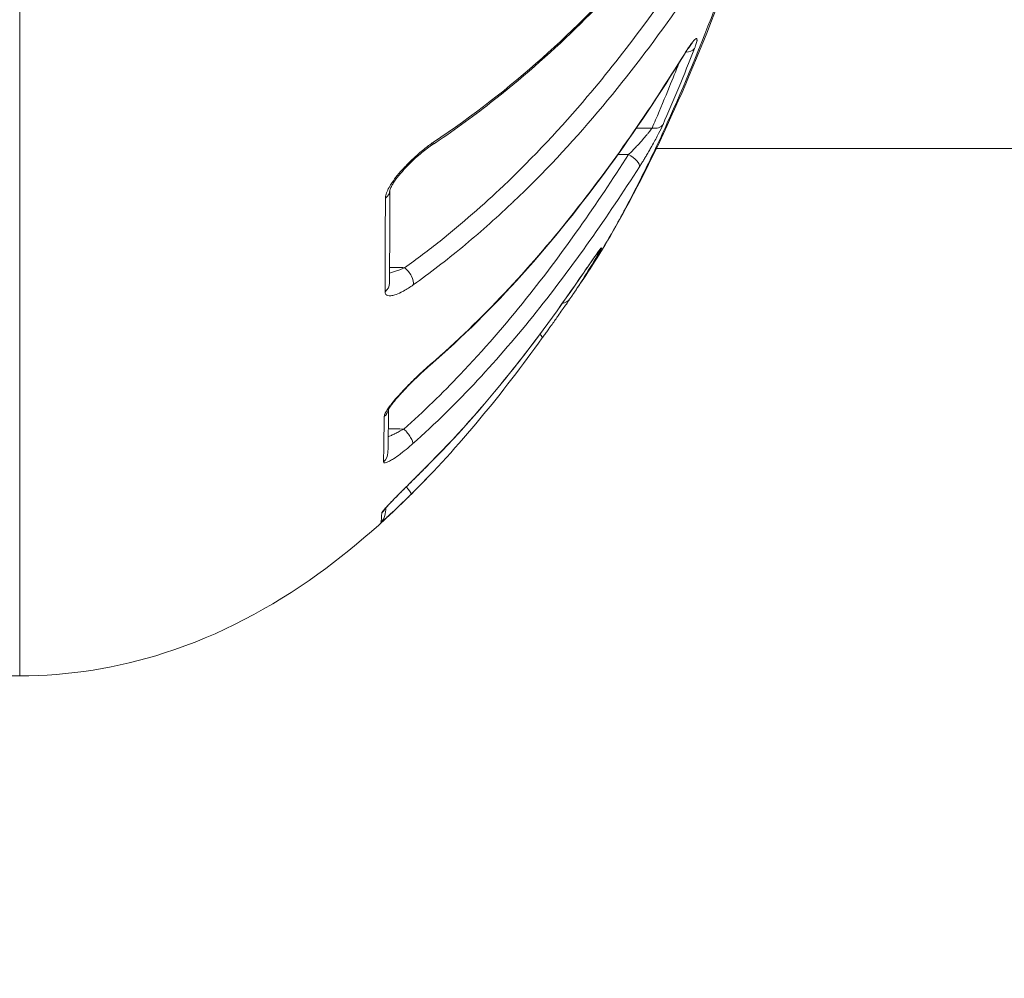
# Model space of a CAD drawing. Units: millimetres. Extents: x -2639 to 7332, y -1430 to 11079.
# Drawn here: x 2404 to 2427, y 3791 to 3813 of the extents above; entities that cross this region are included whole.
import ezdxf

# ---------------------------------------------------------------- set-up
doc = ezdxf.new("R2010")
doc.units = ezdxf.units.MM
doc.styles.get("Standard").update_dxf_attribs({"font": 'arial.ttf'})
doc.dimstyles.new('OLCU', dxfattribs={"dimtxt": 300, "dimasz": 225, "dimexe": 0.18, "dimexo": 0.0625, "dimgap": 80, "dimtad": 1, "dimdec": 0, "dimlfac": 0.1, "dimrnd": 5, "dimzin": 0, "dimdsep": 46, "dimtxsty": 'Standard', "dimcen": 0.09, "dimse1": 1, "dimse2": 1, "dimadec": 0, "dimazin": 0, "dimtfac": 1, "dimtdec": 0, "dimtofl": 0, "dimtmove": 0, "dimatfit": 3, "dimfxl": 1, "dimtolj": 1, "dimtzin": 0, "dimarcsym": 0})

# ---------------------------------------------------------------- blocks, each defined once
blk = doc.blocks.new('*D19')
at = {"color": 0, "lineweight": -2, "transparency": 16777216}
blk.add_line((-1385.78, 10765.557), (7256.626, 10765.557), dxfattribs=at)
at = {"color": 0, "transparency": 16777216}
for points in [[(-1385.78, 10778.057), (-1385.78, 10753.057), (-1460.78, 10765.557)], [(7256.626, 10778.057), (7256.626, 10753.057), (7331.626, 10765.557)]]:
    blk.add_solid(points, dxfattribs=at)
at = {"layer": 'Defpoints', "color": 0, "transparency": 16777216}
for p in [(7331.626, 10765.557), (7331.626, 3588.996), (-1460.78, 2585.247)]:
    blk.add_point(p, dxfattribs=at)
at = {"color": 0, "transparency": 16777216, "insert": (2935.423, 10947.671), "char_height": 200, "attachment_point": 5}
blk.add_mtext('\\A1;880', dxfattribs=at)
blk = doc.blocks.new('*D20')
at = {"color": 0, "lineweight": -2, "transparency": 16777216}
blk.add_line((-2326.023, 9983.808), (-2326.023, -1350.316), dxfattribs=at)
at = {"color": 0, "transparency": 16777216}
for points in [[(-2338.523, 9983.808), (-2313.523, 9983.808), (-2326.023, 10058.808)], [(-2338.523, -1350.316), (-2313.523, -1350.316), (-2326.023, -1425.316)]]:
    blk.add_solid(points, dxfattribs=at)
at = {"layer": 'Defpoints', "color": 0, "transparency": 16777216}
for p in [(2401.698, 10058.808), (-2326.023, -1425.316), (2506.386, -1425.316)]:
    blk.add_point(p, dxfattribs=at)
at = {"color": 0, "transparency": 16777216, "insert": (-2508.137, 4316.746), "char_height": 200, "attachment_point": 5, "rotation": 90}
blk.add_mtext('\\A1;1150', dxfattribs=at)

msp = doc.modelspace()

# ---------------------------------------------------------------- linework, layer by layer
at = {"color": 0, "linetype": 'Continuous', "lineweight": 0}
for p, q in [((2418.563, 3810.051), (2418.563, 3810.051)), ((2489.742, 3810.051), (2418.699, 3810.051))]:
    msp.add_line(p, q, dxfattribs=at)
at = {"color": 0, "linetype": 'Continuous', "lineweight": 0, "extrusion": (0, 0, -1)}
for centre, major_axis, ratio, start_param, end_param in [((2419.087, 3812.38), (0.255, -0.158), 0.493209, -0.146675, 0), ((2419.32, 3812.505), (0.279, -0.11), 0.683019, 0.1561, 1.090588), ((2418.594, 3810.757), (0.275, -0.121), 0.7468, 0.134002, 1.235463), ((2413.322, 3810.375), (0.166, -0.25), 0.542974, -0.493878, 0.000033), ((2418.049, 3809.778), (0.253, -0.162), 0.392401, -1.79704, -0.092757), ((2412.221, 3809.091), (0.3, -0.001), 0.837423, 0.019218, 0.860678), ((2417.129, 3807.818), (0.26, -0.15), 0.856569, 0.059107, 0.494972), ((2412.857, 3807.085), (0.174, -0.244), 0.480301, -2.138182, -0.381954), ((2416.773, 3807.352), (0.248, -0.169), 0.256978, -0.046318, 0), ((2412.212, 3806.93), (0.3, -0.001), 0.884365, -0.000001, 0.855926), ((2416.448, 3806.736), (0.247, -0.171), 0.898388, -0.003653, 0.772826), ((2415.811, 3805.834), (0.243, -0.175), 0.163808, -0.819874, 0.008888), ((2413.248, 3805.246), (0.196, -0.227), 0.394068, -0.259567, 0.000008), ((2412.191, 3804.049), (0.3, -0.004), 0.946301, 0.159286, 0.84155), ((2412.837, 3803.413), (0.199, -0.225), 0.323891, -1.896501, -0.171199), ((2412.175, 3803.006), (0.3, -0.006), 0.968845, 0, 0.829461), ((2413.132, 3802.862), (0.211, -0.213), 0.217019, -0.080944, 0), ((2412.8, 3802.245), (0.211, -0.213), 0.146084, -1.239262, -0.006087), ((2411.362, 3847.455), (0.935, -46.099), 0.008795, -0.103825, -0.035666), ((2412.111, 3801.609), (0.292, -0.067), 0.999314, 0, 0.611838), ((2412.135, 3801.828), (-0.299, 0.02), 0.994547, -2.728374, -2.366098)]:
    msp.add_ellipse(centre, major_axis=major_axis, ratio=ratio, start_param=start_param, end_param=end_param, dxfattribs=at)
at = {"color": 0, "linetype": 'Continuous', "lineweight": 0}
for points, knots in [([(2403.935, 3797.823), (2403.935, 3797.823), (2403.935, 3798.018), (2403.935, 3798.406), (2403.935, 3798.561), (2403.935, 3798.747), (2403.935, 3798.965), (2403.935, 3799.62), (2403.935, 3800.565), (2403.935, 3801.752), (2403.935, 3802.152), (2403.935, 3802.581), (2403.935, 3803.039), (2403.935, 3804.407), (2403.935, 3806.045), (2403.935, 3807.918), (2403.935, 3808.542), (2403.935, 3809.19), (2403.935, 3809.861), (2403.935, 3812.37), (2403.935, 3815.189), (2403.935, 3818.33), (2403.935, 3818.532), (2403.935, 3818.736), (2403.935, 3818.94), (2403.935, 3822.287), (2403.935, 3825.86), (2403.935, 3829.646), (2403.935, 3832.108), (2403.935, 3834.683), (2403.935, 3837.27), (2403.935, 3838.675), (2403.935, 3840.088), (2403.935, 3841.508), (2403.935, 3842.154), (2403.935, 3842.802), (2403.935, 3843.45), (2403.935, 3844.488), (2403.935, 3845.53), (2403.935, 3846.576), (2403.935, 3846.957), (2403.935, 3847.339), (2403.935, 3847.721), (2403.935, 3847.863), (2403.935, 3848.005), (2403.935, 3848.148), (2403.935, 3848.672), (2403.935, 3849.196), (2403.935, 3849.721)], [0.01989845, 0.01989845, 0.01989845, 0.01989845, 0.02750674, 0.02750674, 0.02750674, 0.03054798, 0.03054798, 0.03054798, 0.03969839, 0.03969839, 0.03969839, 0.04278733, 0.04278733, 0.04278733, 0.05201337, 0.05201337, 0.05201337, 0.05509169, 0.05509169, 0.05509169, 0.06661216, 0.06661216, 0.06661216, 0.06735345, 0.06735345, 0.06735345, 0.07949605, 0.07949605, 0.07949605, 0.0873943, 0.0873943, 0.0873943, 0.09168542, 0.09168542, 0.09168542, 0.09363675, 0.09363675, 0.09363675, 0.09675798, 0.09675798, 0.09675798, 0.09789514, 0.09789514, 0.09789514, 0.09831859, 0.09831859, 0.09831859, 0.0998792, 0.0998792, 0.0998792, 0.0998792]), ([(2426.332, 3847.982), (2426.312, 3846.896), (2426.275, 3845.662), (2426.132, 3843.209), (2426.036, 3841.966), (2425.786, 3839.286), (2425.627, 3837.832), (2425.256, 3834.89), (2425.042, 3833.392), (2424.564, 3830.395), (2424.298, 3828.885), (2423.712, 3825.908), (2423.39, 3824.43), (2422.702, 3821.557), (2422.33, 3820.151), (2421.545, 3817.459), (2421.129, 3816.165), (2420.273, 3813.735), (2419.829, 3812.592), (2418.923, 3810.49), (2418.462, 3809.528), (2417.674, 3808.079), (2417.35, 3807.536), (2417.018, 3807.041)], [0, 0, 0, 0, 4.506718, 4.506718, 8.693345, 8.693345, 13.262481, 13.262481, 17.805069, 17.805069, 22.376071, 22.376071, 26.982853, 26.982853, 31.645811, 31.645811, 36.376434, 36.376434, 41.162295, 41.162295, 46.03343, 46.03343, 49.390644, 49.390644, 49.390644, 49.390644]), ([(2426.32, 3847.721), (2426.32, 3847.689), (2426.319, 3847.654), (2426.318, 3847.586), (2426.316, 3847.485), (2426.312, 3847.248), (2426.307, 3847.043), (2426.295, 3846.629), (2426.286, 3846.35), (2426.252, 3845.501), (2426.223, 3844.92), (2426.152, 3843.729), (2426.109, 3843.119), (2426.011, 3841.868), (2425.955, 3841.225), (2425.769, 3839.273), (2425.623, 3837.944), (2425.367, 3835.911), (2425.276, 3835.227), (2425.081, 3833.845), (2424.976, 3833.145), (2424.647, 3831.051), (2424.408, 3829.665), (2424.014, 3827.601), (2423.877, 3826.916), (2423.591, 3825.551), (2423.441, 3824.869), (2422.979, 3822.853), (2422.655, 3821.556), (2422.144, 3819.678), (2421.969, 3819.063), (2421.612, 3817.857), (2421.428, 3817.263), (2420.869, 3815.529), (2420.492, 3814.449), (2419.729, 3812.436), (2419.343, 3811.503), (2418.759, 3810.213), (2418.565, 3809.805), (2418.183, 3809.037), (2417.994, 3808.677), (2417.539, 3807.858), (2417.275, 3807.423), (2417.015, 3807.036)], [-0.00000006, -0.00000006, -0.00000006, -0.00000006, 0.00013186, 0.00013186, 0.00026378, 0.00052762, 0.0010553, 0.0010553, 0.00211067, 0.00211067, 0.00422139, 0.00422139, 0.00633212, 0.00633212, 0.00844285, 0.00844285, 0.0126643, 0.0126643, 0.01477503, 0.01477503, 0.01688576, 0.01688576, 0.02110721, 0.02110721, 0.02321794, 0.02321794, 0.02532867, 0.02532867, 0.02955012, 0.02955012, 0.03166085, 0.03166085, 0.03377158, 0.03377158, 0.03799303, 0.03799303, 0.04221449, 0.04221449, 0.04432522, 0.04432522, 0.04643594, 0.04643594, 0.04945047, 0.04945047, 0.04945047, 0.04945047]), ([(2421.543, 3818.837), (2421.065, 3818.052), (2420.549, 3817.277), (2419.429, 3815.75), (2418.825, 3814.998), (2417.518, 3813.537), (2416.815, 3812.827), (2415.283, 3811.464), (2414.453, 3810.811), (2413.532, 3810.198)], [0, 0, 0, 0, 0.00392986, 0.00392986, 0.00785972, 0.00785972, 0.01178957, 0.01178957, 0.01571943, 0.01571943, 0.01571943, 0.01571943]), ([(2421.524, 3818.786), (2420.665, 3817.376), (2419.682, 3815.991), (2417.473, 3813.415), (2416.26, 3812.208), (2414.415, 3810.768), (2413.962, 3810.44), (2413.488, 3810.125)], [0, 0, 0, 0, 7.03677, 7.03677, 13.63157, 13.63157, 15.656093, 15.656093, 15.656093, 15.656093]), ([(2420.29, 3815.729), (2419.699, 3814.758), (2419.07, 3813.807), (2417.977, 3812.329), (2417.549, 3811.785), (2416.496, 3810.541), (2415.852, 3809.85), (2414.69, 3808.746), (2414.202, 3808.318), (2413.418, 3807.695), (2413.145, 3807.489), (2412.862, 3807.287)], [0, 0, 0, 0, 0.00429219, 0.00429219, 0.00685774, 0.00685774, 0.01028661, 0.01028661, 0.01255626, 0.01255626, 0.01371548, 0.01371548, 0.01371548, 0.01371548]), ([(2413.062, 3806.89), (2413.255, 3807.028), (2413.445, 3807.169), (2413.825, 3807.461), (2414.015, 3807.612), (2414.393, 3807.925), (2414.581, 3808.086), (2414.959, 3808.42), (2415.149, 3808.594), (2415.346, 3808.781), (2415.357, 3808.791), (2415.372, 3808.806), (2415.377, 3808.81), (2415.381, 3808.813), (2416.085, 3809.483), (2416.733, 3810.179), (2417.34, 3810.896), (2417.342, 3810.898), (2417.344, 3810.9), (2417.95, 3811.617), (2418.516, 3812.352), (2419.297, 3813.456), (2419.539, 3813.812), (2420.043, 3814.578), (2420.303, 3814.99), (2420.555, 3815.405)], [0, 0, 0, 0, 0.00081139, 0.00081139, 0.00165556, 0.00165556, 0.00252478, 0.00252478, 0.0034392, 0.0034392, 0.0034936, 0.0034936, 0.00351377, 0.00351377, 0.00351377, 0.0069872, 0.0069872, 0.00699804, 0.00699804, 0.00699804, 0.0104808, 0.0104808, 0.01211509, 0.01211509, 0.0139744, 0.0139744, 0.0139744, 0.0139744]), ([(2419.533, 3812.494), (2419.533, 3812.494), (2419.532, 3812.494), (2419.528, 3812.489), (2419.523, 3812.484), (2419.507, 3812.465), (2419.495, 3812.449), (2419.462, 3812.404), (2419.439, 3812.372), (2419.392, 3812.3), (2419.367, 3812.262), (2419.342, 3812.221)], [0.2827029, 0.2827029, 0.2827029, 0.2827029, 0.3225548, 0.3225548, 0.4053244, 0.4053244, 0.52786, 0.52786, 0.7042178, 0.7042178, 0.8722235, 0.8722235, 0.8722235, 0.8722235]), ([(2419.584, 3812.367), (2419.593, 3812.39), (2419.601, 3812.412), (2419.608, 3812.432), (2419.615, 3812.452), (2419.621, 3812.471), (2419.626, 3812.488), (2419.631, 3812.505), (2419.635, 3812.52), (2419.638, 3812.533), (2419.64, 3812.542), (2419.642, 3812.55), (2419.643, 3812.557), (2419.647, 3812.588), (2419.641, 3812.602), (2419.627, 3812.6), (2419.623, 3812.599), (2419.618, 3812.597), (2419.613, 3812.594), (2419.59, 3812.579), (2419.555, 3812.54), (2419.513, 3812.485), (2419.511, 3812.481), (2419.508, 3812.477), (2419.505, 3812.474), (2419.491, 3812.454), (2419.475, 3812.432), (2419.459, 3812.408), (2419.442, 3812.384), (2419.424, 3812.357), (2419.406, 3812.329), (2419.388, 3812.301), (2419.369, 3812.272), (2419.35, 3812.241)], [0, 0, 0, 0, 0.000099247, 0.000099247, 0.000099247, 0.000200194, 0.000200194, 0.000200194, 0.000298523, 0.000298523, 0.000298523, 0.000365514, 0.000365514, 0.000365514, 0.000649561, 0.000649561, 0.000649561, 0.000730977, 0.000730977, 0.000730977, 0.001074358, 0.001074358, 0.001074358, 0.001096372, 0.001096372, 0.001096372, 0.001215082, 0.001215082, 0.001215082, 0.001338568, 0.001338568, 0.001338568, 0.001462055, 0.001462055, 0.001462055, 0.001462055]), ([(2419.342, 3812.221), (2418.242, 3810.452), (2417.018, 3808.72), (2414.919, 3806.388), (2414.21, 3805.68), (2413.444, 3805.019)], [0, 0, 0, 0, 7.174311, 7.174311, 10.468761, 10.468761, 10.468761, 10.468761]), ([(2419.35, 3812.241), (2418.546, 3810.947), (2417.676, 3809.677), (2416.227, 3807.862), (2415.719, 3807.271), (2414.642, 3806.128), (2414.072, 3805.575), (2413.461, 3805.047)], [0, 0, 0, 0, 0.00525381, 0.00525381, 0.00788072, 0.00788072, 0.01050762, 0.01050762, 0.01050762, 0.01050762]), ([(2419.223, 3812.032), (2419.15, 3811.846), (2419.077, 3811.664), (2418.897, 3811.222), (2418.79, 3810.966), (2418.655, 3810.652), (2418.627, 3810.587), (2418.6, 3810.524)], [0.000384646, 0.000384646, 0.000384646, 0.000384646, 0.001212441, 0.001212441, 0.002425252, 0.002425252, 0.002738722, 0.002738722, 0.002738722, 0.002738722]), ([(2418.306, 3809.626), (2418.322, 3809.65), (2418.338, 3809.675), (2418.354, 3809.7), (2418.37, 3809.726), (2418.386, 3809.752), (2418.402, 3809.778), (2418.418, 3809.805), (2418.435, 3809.832), (2418.451, 3809.859), (2418.454, 3809.864), (2418.457, 3809.869), (2418.46, 3809.875), (2418.479, 3809.906), (2418.498, 3809.938), (2418.517, 3809.97), (2418.535, 3810.002), (2418.554, 3810.034), (2418.572, 3810.066), (2418.586, 3810.09), (2418.599, 3810.114), (2418.613, 3810.138), (2418.662, 3810.226), (2418.709, 3810.314), (2418.751, 3810.396), (2418.792, 3810.475), (2418.827, 3810.548), (2418.854, 3810.61)], [0, 0, 0, 0, 0.000093367, 0.000093367, 0.000093367, 0.000188457, 0.000188457, 0.000188457, 0.000284164, 0.000284164, 0.000284164, 0.000302741, 0.000302741, 0.000302741, 0.000413465, 0.000413465, 0.000413465, 0.000522393, 0.000522393, 0.000522393, 0.00060551, 0.00060551, 0.00060551, 0.00091252, 0.00091252, 0.00091252, 0.001210963, 0.001210963, 0.001210963, 0.001210963]), ([(2418.6, 3810.524), (2418.593, 3810.515), (2418.587, 3810.506), (2418.57, 3810.482), (2418.558, 3810.467), (2418.542, 3810.445), (2418.538, 3810.44), (2418.527, 3810.426), (2418.52, 3810.417), (2418.498, 3810.39), (2418.482, 3810.37), (2418.456, 3810.339), (2418.446, 3810.327), (2418.415, 3810.292), (2418.394, 3810.267), (2418.369, 3810.239), (2418.365, 3810.234), (2418.358, 3810.226), (2418.355, 3810.223), (2418.332, 3810.198), (2418.312, 3810.176), (2418.27, 3810.131), (2418.248, 3810.108), (2418.205, 3810.062), (2418.183, 3810.039), (2418.139, 3809.994), (2418.118, 3809.973), (2418.082, 3809.938), (2418.068, 3809.924), (2418.054, 3809.911)], [0, 0, 0, 0, 0.0000457153, 0.0000457153, 0.0001165605, 0.0001165605, 0.0001414802, 0.0001414802, 0.0001790005, 0.0001790005, 0.0002619002, 0.0002619002, 0.0003103217, 0.0003103217, 0.0004095232, 0.0004095232, 0.0004282147, 0.0004282147, 0.0004416429, 0.0004416429, 0.0005326188, 0.0005326188, 0.0006292214, 0.0006292214, 0.0007266993, 0.0007266993, 0.0008207326, 0.0008207326, 0.0008832858, 0.0008832858, 0.0008832858, 0.0008832858]), ([(2413.532, 3810.198), (2413.457, 3810.148), (2413.381, 3810.091), (2413.266, 3809.999), (2413.228, 3809.967), (2413.189, 3809.933), (2413.189, 3809.933), (2413.189, 3809.933), (2413.086, 3809.844), (2412.985, 3809.747), (2412.875, 3809.632), (2412.863, 3809.62), (2412.851, 3809.606), (2412.85, 3809.606), (2412.85, 3809.605), (2412.796, 3809.547), (2412.742, 3809.486), (2412.65, 3809.371), (2412.61, 3809.318), (2412.567, 3809.256), (2412.562, 3809.247), (2412.556, 3809.239), (2412.556, 3809.238), (2412.555, 3809.238), (2412.529, 3809.197), (2412.505, 3809.157), (2412.473, 3809.097), (2412.464, 3809.076), (2412.455, 3809.056), (2412.455, 3809.056), (2412.455, 3809.055), (2412.446, 3809.034), (2412.438, 3809.014), (2412.426, 3808.976), (2412.422, 3808.958), (2412.417, 3808.926), (2412.416, 3808.913), (2412.416, 3808.9)], [0, 0, 0, 0, 0.000319102, 0.000319102, 0.000476581, 0.000476581, 0.000477619, 0.000477619, 0.000477619, 0.00090064, 0.00090064, 0.000953161, 0.000953161, 0.00095519, 0.00095519, 0.00095519, 0.001193729, 0.001193729, 0.001398113, 0.001398113, 0.001429742, 0.001429742, 0.00143183, 0.00143183, 0.00143183, 0.001586617, 0.001586617, 0.001668032, 0.001668032, 0.001669362, 0.001669362, 0.001669362, 0.001755176, 0.001755176, 0.001836289, 0.001836289, 0.001906322, 0.001906322, 0.001906322, 0.001906322]), ([(2413.488, 3810.125), (2413.403, 3810.069), (2413.311, 3809.999), (2413.121, 3809.838), (2413.02, 3809.744), (2412.872, 3809.591), (2412.821, 3809.535), (2412.753, 3809.454), (2412.733, 3809.43), (2412.707, 3809.397), (2412.7, 3809.388), (2412.69, 3809.375), (2412.687, 3809.372), (2412.677, 3809.358), (2412.669, 3809.348), (2412.639, 3809.307), (2412.618, 3809.276), (2412.583, 3809.22), (2412.568, 3809.195), (2412.547, 3809.155), (2412.54, 3809.139), (2412.53, 3809.115), (2412.527, 3809.107), (2412.521, 3809.09), (2412.52, 3809.084), (2412.52, 3809.083), (2412.52, 3809.083), (2412.52, 3809.083)], [0, 0, 0, 0, 0.380417, 0.380417, 0.795885, 0.795885, 1.020695, 1.020695, 1.115401, 1.115401, 1.150882, 1.150882, 1.164186, 1.164186, 1.204106, 1.204106, 1.324293, 1.324293, 1.428373, 1.428373, 1.502357, 1.502357, 1.555457, 1.555457, 1.633038, 1.633038, 1.634339, 1.634339, 1.634339, 1.634339]), ([(2418.054, 3809.911), (2417.318, 3808.762), (2416.539, 3807.642), (2415.2, 3805.968), (2414.693, 3805.379), (2413.737, 3804.376), (2413.302, 3803.953), (2412.842, 3803.546)], [0, 0, 0, 0, 0.004421889, 0.004421889, 0.006920922, 0.006920922, 0.008843778, 0.008843778, 0.008843778, 0.008843778]), ([(2413.046, 3803.203), (2414.104, 3804.141), (2415.05, 3805.178), (2416.78, 3807.341), (2417.566, 3808.47), (2418.306, 3809.626)], [0, 0, 0, 0, 0.004483205, 0.004483205, 0.008966409, 0.008966409, 0.008966409, 0.008966409]), ([(2412.416, 3808.9), (2412.415, 3808.573), (2412.414, 3808.257), (2412.411, 3807.638), (2412.41, 3807.335), (2412.409, 3806.937), (2412.408, 3806.832), (2412.408, 3806.729)], [0, 0, 0, 0, 0.001789378, 0.001789378, 0.003617517, 0.003617517, 0.004280943, 0.004280943, 0.004280943, 0.004280943]), ([(2417.383, 3807.696), (2417.383, 3807.696), (2417.383, 3807.696), (2417.383, 3807.696), (2417.38, 3807.693), (2417.372, 3807.682), (2417.364, 3807.672), (2417.341, 3807.641), (2417.322, 3807.616), (2417.275, 3807.55), (2417.244, 3807.506), (2417.167, 3807.396), (2417.12, 3807.327), (2417.055, 3807.232), (2417.038, 3807.208), (2417.022, 3807.183)], [0.3025038, 0.3025038, 0.3025038, 0.3025038, 0.3123554, 0.3123554, 0.3761986, 0.3761986, 0.481988, 0.481988, 0.6450908, 0.6450908, 0.8610129, 0.8610129, 1.1369168, 1.1369168, 1.229035, 1.229035, 1.229035, 1.229035]), ([(2417.381, 3807.655), (2417.39, 3807.671), (2417.398, 3807.684), (2417.404, 3807.696), (2417.411, 3807.708), (2417.416, 3807.718), (2417.419, 3807.726), (2417.423, 3807.733), (2417.425, 3807.739), (2417.426, 3807.742), (2417.426, 3807.744), (2417.426, 3807.745), (2417.426, 3807.746), (2417.423, 3807.747), (2417.41, 3807.733), (2417.389, 3807.706), (2417.381, 3807.696), (2417.371, 3807.684), (2417.361, 3807.67), (2417.326, 3807.623), (2417.279, 3807.557), (2417.226, 3807.48), (2417.222, 3807.475), (2417.218, 3807.469), (2417.214, 3807.464), (2417.195, 3807.437), (2417.176, 3807.409), (2417.156, 3807.38), (2417.135, 3807.349), (2417.113, 3807.318), (2417.091, 3807.286), (2417.069, 3807.253), (2417.046, 3807.22), (2417.023, 3807.186)], [0, 0, 0, 0, 0.000102686, 0.000102686, 0.000102686, 0.000207092, 0.000207092, 0.000207092, 0.000308841, 0.000308841, 0.000308841, 0.000369386, 0.000369386, 0.000369386, 0.000636775, 0.000636775, 0.000636775, 0.000738659, 0.000738659, 0.000738659, 0.001083203, 0.001083203, 0.001083203, 0.001108199, 0.001108199, 0.001108199, 0.001227207, 0.001227207, 0.001227207, 0.001352661, 0.001352661, 0.001352661, 0.001478115, 0.001478115, 0.001478115, 0.001478115]), ([(2412.862, 3807.287), (2412.825, 3807.271), (2412.788, 3807.255), (2412.751, 3807.241), (2412.717, 3807.228), (2412.683, 3807.215), (2412.649, 3807.204), (2412.619, 3807.194), (2412.589, 3807.184), (2412.56, 3807.176), (2412.544, 3807.171), (2412.529, 3807.167), (2412.513, 3807.163)], [0, 0, 0, 0, 0.0001312158, 0.0001312158, 0.0001312158, 0.0002536756, 0.0002536756, 0.0002536756, 0.0003630871, 0.0003630871, 0.0003630871, 0.0004212816, 0.0004212816, 0.0004212816, 0.0004212816]), ([(2417.023, 3807.186), (2416.477, 3806.384), (2415.906, 3805.598), (2414.687, 3804.076), (2414.043, 3803.344), (2413.346, 3802.653)], [0, 0, 0, 0, 0.003012289, 0.003012289, 0.006024579, 0.006024579, 0.006024579, 0.006024579]), ([(2412.408, 3806.729), (2412.408, 3806.704), (2412.414, 3806.684), (2412.425, 3806.669), (2412.436, 3806.654), (2412.453, 3806.644), (2412.473, 3806.639), (2412.494, 3806.634), (2412.519, 3806.633), (2412.546, 3806.636), (2412.573, 3806.64), (2412.602, 3806.646), (2412.633, 3806.656), (2412.68, 3806.671), (2412.732, 3806.693), (2412.785, 3806.719), (2412.802, 3806.728), (2412.82, 3806.737), (2412.838, 3806.747), (2412.875, 3806.768), (2412.914, 3806.791), (2412.953, 3806.816), (2412.989, 3806.839), (2413.025, 3806.864), (2413.062, 3806.89)], [0, 0, 0, 0, 0.000158408, 0.000158408, 0.000158408, 0.000317088, 0.000317088, 0.000317088, 0.000476078, 0.000476078, 0.000476078, 0.000635327, 0.000635327, 0.000635327, 0.000874761, 0.000874761, 0.000874761, 0.000954407, 0.000954407, 0.000954407, 0.001120588, 0.001120588, 0.001120588, 0.001273868, 0.001273868, 0.001273868, 0.001273868]), ([(2416.054, 3805.659), (2416.074, 3805.686), (2416.093, 3805.714), (2416.133, 3805.769), (2416.153, 3805.797), (2416.193, 3805.852), (2416.213, 3805.88), (2416.235, 3805.912), (2416.238, 3805.916), (2416.267, 3805.956), (2416.293, 3805.992), (2416.343, 3806.063), (2416.367, 3806.097), (2416.401, 3806.146), (2416.412, 3806.16), (2416.422, 3806.175), (2416.422, 3806.175), (2416.422, 3806.175), (2416.455, 3806.221), (2416.486, 3806.266), (2416.545, 3806.349), (2416.571, 3806.387), (2416.618, 3806.454), (2416.638, 3806.483), (2416.671, 3806.53), (2416.684, 3806.548), (2416.694, 3806.564)], [0, 0, 0, 0, 0.000101525, 0.000101525, 0.000204324, 0.000204324, 0.000306698, 0.000306698, 0.000321184, 0.000321184, 0.00045488, 0.00045488, 0.000585021, 0.000585021, 0.000642369, 0.000642369, 0.000642759, 0.000642759, 0.000642759, 0.000824497, 0.000824497, 0.000996867, 0.000996867, 0.001152934, 0.001152934, 0.001280322, 0.001280322, 0.001280322, 0.001280322]), ([(2413.461, 3805.047), (2413.385, 3804.981), (2413.309, 3804.913), (2413.198, 3804.809), (2413.164, 3804.777), (2413.129, 3804.743), (2413.129, 3804.743), (2413.129, 3804.743), (2413.033, 3804.651), (2412.939, 3804.557), (2412.834, 3804.445), (2412.819, 3804.429), (2412.803, 3804.412), (2412.803, 3804.412), (2412.802, 3804.411), (2412.75, 3804.356), (2412.699, 3804.299), (2412.612, 3804.197), (2412.574, 3804.151), (2412.534, 3804.099), (2412.528, 3804.091), (2412.522, 3804.083), (2412.521, 3804.083), (2412.521, 3804.082), (2412.497, 3804.05), (2412.476, 3804.02), (2412.446, 3803.973), (2412.435, 3803.956), (2412.426, 3803.939), (2412.426, 3803.939), (2412.426, 3803.939), (2412.417, 3803.923), (2412.41, 3803.909), (2412.399, 3803.883), (2412.395, 3803.871), (2412.39, 3803.851), (2412.389, 3803.842), (2412.389, 3803.835)], [0, 0, 0, 0, 0.000321225, 0.000321225, 0.000464305, 0.000464305, 0.000465435, 0.000465435, 0.000465435, 0.000861258, 0.000861258, 0.00092861, 0.00092861, 0.000930744, 0.000930744, 0.000930744, 0.00116313, 0.00116313, 0.001359507, 0.001359507, 0.001392915, 0.001392915, 0.001395047, 0.001395047, 0.001395047, 0.001537103, 0.001537103, 0.001625068, 0.001625068, 0.001626405, 0.001626405, 0.001626405, 0.001709795, 0.001709795, 0.001788995, 0.001788995, 0.001857221, 0.001857221, 0.001857221, 0.001857221]), ([(2413.444, 3805.019), (2413.344, 3804.933), (2413.238, 3804.835), (2413.023, 3804.629), (2412.912, 3804.516), (2412.797, 3804.392), (2412.785, 3804.379), (2412.768, 3804.36), (2412.764, 3804.355), (2412.753, 3804.343), (2412.746, 3804.335), (2412.719, 3804.305), (2412.7, 3804.283), (2412.652, 3804.228), (2412.625, 3804.195), (2412.576, 3804.133), (2412.554, 3804.104), (2412.522, 3804.059), (2412.51, 3804.041), (2412.496, 3804.016), (2412.491, 3804.008), (2412.485, 3803.996), (2412.483, 3803.992), (2412.483, 3803.992)], [0, 0, 0, 0, 0.436572, 0.436572, 0.899229, 0.899229, 0.955214, 0.955214, 0.976204, 0.976204, 1.007691, 1.007691, 1.102235, 1.102235, 1.244365, 1.244365, 1.380573, 1.380573, 1.478912, 1.478912, 1.545258, 1.545258, 1.606363, 1.606363, 1.606363, 1.606363]), ([(2412.842, 3803.546), (2412.807, 3803.527), (2412.771, 3803.508), (2412.736, 3803.49), (2412.704, 3803.472), (2412.671, 3803.456), (2412.639, 3803.44), (2412.631, 3803.437), (2412.624, 3803.433), (2412.617, 3803.429), (2412.589, 3803.416), (2412.561, 3803.403), (2412.534, 3803.391), (2412.516, 3803.383), (2412.499, 3803.375), (2412.482, 3803.367)], [0, 0, 0, 0, 0.000125427, 0.000125427, 0.000125427, 0.0002429094, 0.0002429094, 0.0002429094, 0.0002698112, 0.0002698112, 0.0002698112, 0.0003713495, 0.0003713495, 0.0003713495, 0.0004371622, 0.0004371622, 0.0004371622, 0.0004371622]), ([(2412.373, 3802.788), (2412.373, 3802.774), (2412.379, 3802.766), (2412.402, 3802.761), (2412.419, 3802.764), (2412.44, 3802.771), (2412.441, 3802.771), (2412.441, 3802.771), (2412.462, 3802.778), (2412.487, 3802.79), (2412.543, 3802.819), (2412.573, 3802.838), (2412.606, 3802.859), (2412.606, 3802.859), (2412.606, 3802.859), (2412.653, 3802.889), (2412.703, 3802.925), (2412.775, 3802.979), (2412.795, 3802.994), (2412.816, 3803.011), (2412.816, 3803.011), (2412.816, 3803.011), (2412.867, 3803.051), (2412.92, 3803.095), (2412.998, 3803.161), (2413.022, 3803.182), (2413.046, 3803.203)], [0, 0, 0, 0, 0.000163349, 0.000163349, 0.000327003, 0.000327003, 0.000328496, 0.000328496, 0.000328496, 0.000491005, 0.000491005, 0.000655281, 0.000655281, 0.000656991, 0.000656991, 0.000656991, 0.000893893, 0.000893893, 0.000984443, 0.000984443, 0.000985487, 0.000985487, 0.000985487, 0.001213332, 0.001213332, 0.001313982, 0.001313982, 0.001313982, 0.001313982]), ([(2413.346, 3802.653), (2413.271, 3802.578), (2413.195, 3802.503), (2413.089, 3802.397), (2413.06, 3802.368), (2413.03, 3802.338), (2413.03, 3802.338), (2413.03, 3802.338), (2412.943, 3802.251), (2412.857, 3802.165), (2412.757, 3802.065), (2412.739, 3802.047), (2412.721, 3802.029), (2412.721, 3802.029), (2412.721, 3802.028), (2412.675, 3801.982), (2412.629, 3801.936), (2412.584, 3801.89), (2412.582, 3801.887), (2412.542, 3801.847), (2412.508, 3801.811), (2412.47, 3801.771), (2412.464, 3801.764), (2412.458, 3801.757), (2412.457, 3801.757), (2412.457, 3801.757), (2412.431, 3801.728), (2412.408, 3801.703), (2412.381, 3801.673), (2412.375, 3801.665), (2412.355, 3801.64), (2412.344, 3801.626), (2412.336, 3801.612), (2412.335, 3801.608), (2412.335, 3801.605)], [0, 0, 0, 0, 0.00032299, 0.00032299, 0.000447182, 0.000447182, 0.00044832, 0.00044832, 0.00044832, 0.000815031, 0.000815031, 0.000894363, 0.000894363, 0.000896476, 0.000896476, 0.000896476, 0.001106771, 0.001106771, 0.00112029, 0.00112029, 0.001303974, 0.001303974, 0.001341545, 0.001341545, 0.001343606, 0.001343606, 0.001343606, 0.001505811, 0.001505811, 0.001566485, 0.001566485, 0.00171438, 0.00171438, 0.001788726, 0.001788726, 0.001788726, 0.001788726]), ([(2413.343, 3802.649), (2413.232, 3802.539), (2413.116, 3802.423), (2412.946, 3802.253), (2412.888, 3802.195), (2412.806, 3802.112), (2412.778, 3802.085), (2412.712, 3802.018), (2412.673, 3801.979), (2412.596, 3801.899), (2412.557, 3801.86), (2412.495, 3801.794), (2412.469, 3801.767), (2412.432, 3801.726), (2412.419, 3801.711), (2412.402, 3801.691), (2412.397, 3801.685), (2412.394, 3801.681), (2412.393, 3801.68), (2412.393, 3801.68)], [0, 0, 0, 0, 0.481135, 0.481135, 0.72591, 0.72591, 0.846353, 0.846353, 1.02731, 1.02731, 1.225647, 1.225647, 1.383366, 1.383366, 1.500074, 1.500074, 1.579396, 1.579396, 1.60779, 1.60779, 1.60779, 1.60779]), ([(2403.935, 3797.823), (2402.969, 3797.823), (2401.995, 3797.958), (2400.103, 3798.471), (2399.173, 3798.865), (2397.417, 3799.86), (2396.583, 3800.472), (2395.286, 3801.601), (2394.788, 3802.088), (2394.311, 3802.596)], [0, 0, 0, 0, 2.89882, 2.89882, 5.881524, 5.881524, 8.964976, 8.964976, 11.061, 11.061, 11.061, 11.061]), ([(2413.56, 3802.596), (2412.73, 3801.711), (2411.831, 3800.888), (2409.77, 3799.405), (2408.565, 3798.762), (2406.216, 3798.009), (2405.07, 3797.823), (2403.935, 3797.823)], [0.805701, 0.805701, 0.805701, 0.805701, 4.449352, 4.449352, 8.448741, 8.448741, 11.851091, 11.851091, 11.851091, 11.851091]), ([(2412.312, 3801.386), (2412.311, 3801.384), (2412.317, 3801.388), (2412.342, 3801.407), (2412.36, 3801.422), (2412.382, 3801.441), (2412.382, 3801.441), (2412.382, 3801.442), (2412.404, 3801.461), (2412.431, 3801.484), (2412.489, 3801.536), (2412.52, 3801.564), (2412.554, 3801.595), (2412.555, 3801.596), (2412.555, 3801.596), (2412.596, 3801.633), (2412.638, 3801.673), (2412.712, 3801.742), (2412.742, 3801.771), (2412.823, 3801.848), (2412.875, 3801.899), (2412.956, 3801.977), (2412.983, 3802.005), (2413.011, 3802.032)], [0, 0, 0, 0, 0.00016989, 0.00016989, 0.000340105, 0.000340105, 0.000341673, 0.000341673, 0.000341673, 0.000510699, 0.000510699, 0.000681579, 0.000681579, 0.000683346, 0.000683346, 0.000683346, 0.000887949, 0.000887949, 0.001024153, 0.001024153, 0.001249897, 0.001249897, 0.001366692, 0.001366692, 0.001366692, 0.001366692])]:
    msp.add_open_spline(points, degree=3, knots=knots, dxfattribs=at)
for points in [[(2418.854, 3810.61), (2419.098, 3811.164), (2419.341, 3811.749), (2419.584, 3812.367)], [(2418.6, 3810.524), (2418.478, 3810.523), (2418.356, 3810.523), (2418.234, 3810.522)], [(2417.805, 3809.909), (2417.888, 3809.91), (2417.971, 3809.91), (2418.054, 3809.911)], [(2412.521, 3809.085), (2412.518, 3808.311), (2412.515, 3807.59), (2412.512, 3806.929)], [(2416.696, 3806.566), (2416.92, 3806.891), (2417.149, 3807.254), (2417.381, 3807.655)], [(2412.862, 3807.287), (2412.746, 3807.29), (2412.63, 3807.292), (2412.514, 3807.295)], [(2417.022, 3807.183), (2415.931, 3805.581), (2414.733, 3804.028), (2413.343, 3802.649)], [(2417.015, 3807.036), (2416.92, 3806.895), (2416.825, 3806.754), (2416.728, 3806.613)], [(2413.011, 3802.032), (2414.136, 3803.146), (2415.131, 3804.378), (2416.054, 3805.659)], [(2412.491, 3804.008), (2412.486, 3803.629), (2412.481, 3803.293), (2412.475, 3803)], [(2412.491, 3804.041), (2412.491, 3804.041), (2412.491, 3804.041), (2412.491, 3804.041)], [(2412.389, 3803.835), (2412.384, 3803.44), (2412.379, 3803.09), (2412.373, 3802.788)], [(2412.842, 3803.546), (2412.723, 3803.549), (2412.604, 3803.551), (2412.485, 3803.554)], [(2412.428, 3801.721), (2412.422, 3801.65), (2412.417, 3801.6), (2412.403, 3801.541)], [(2412.428, 3801.725), (2412.428, 3801.725), (2412.428, 3801.725), (2412.428, 3801.725)]]:
    msp.add_open_spline(points, degree=3, dxfattribs=at)

# ---------------------------------------------------------------- dimensions: what is measured, and where the dimension line sits
dim = msp.add_linear_dim(base=(7331.626, 10765.557), p1=(-1460.78, 2585.247), p2=(7331.626, 3588.996), dimstyle='OLCU', override={"dimtxt": 200, "dimasz": 75})
dim.commit()
dim.dimension.update_dxf_attribs({"geometry": '*D19', "text_midpoint": (2935.423, 10947.671)})
dim = msp.add_linear_dim(base=(-2326.023, -1425.316), p1=(2401.698, 10058.808), p2=(2506.386, -1425.316), angle=90, dimstyle='OLCU', override={"dimtxt": 200, "dimasz": 75})
dim.commit()
dim.dimension.update_dxf_attribs({"geometry": '*D20', "text_midpoint": (-2508.137, 4316.746)})

doc.saveas('drawing.dxf')
